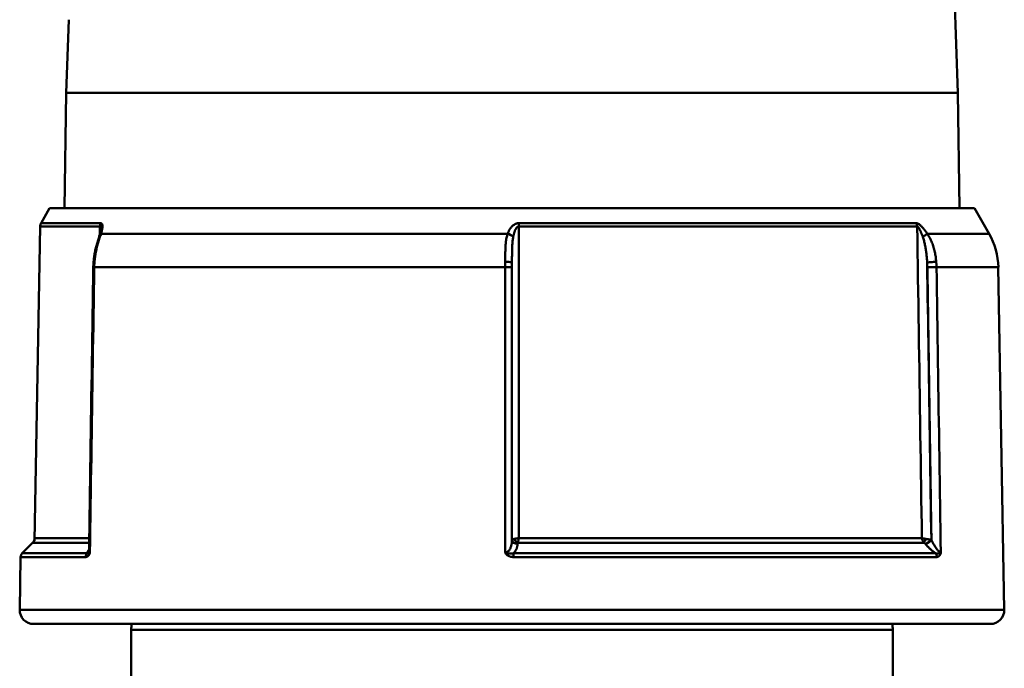
# Model space of a CAD drawing. Extents: x 603 to 1550, y -201 to 520.
# Drawn here: x 883 to 919, y 284 to 307 of the extents above; entities that cross this region are included whole.
import ezdxf

# ---------------------------------------------------------------- set-up
doc = ezdxf.new("R2010")
doc.units = 0
doc.layers.get('0').update_dxf_attribs({"linetype": 'CONTINUOUS'})
doc.layers.add('AM_0', color=7, linetype='CONTINUOUS', lineweight=50)

# ---------------------------------------------------------------- blocks, each defined once
blk = doc.blocks.new('A$C73535B0D')
for p, q in [((4.065, 45), (31.536, 45)), ((31.55, 44.792), (4.05, 44.792)), ((4.05, 44.792), (4.05, 35.866)), ((31.55, 44.792), (31.55, 35.866))]:
    blk.add_line(p, q)
for centre, start, end in [((5.55, 44.792), 172.0278, 180), ((30.05, 44.792), 0, 7.9722)]:
    blk.add_arc(centre, 1.5, start, end)
blk = doc.blocks.new('A$C10704A70')
at = {"layer": 'AM_0'}
for p, q in [((33.299, 35.873), (33.883, 19.16)), ((1.769, 21.805), (1.677, 19.16)), ((1.677, 19.16), (1.623, 15)), ((33.883, 19.16), (1.677, 19.16)), ((33.883, 19.16), (33.937, 15)), ((1.08, 15), (0.77, 14.463)), ((1.08, 15), (34.48, 15)), ((34.48, 15), (35.01, 14.083)), ((0.738, 14.348), (0.54, 3)), ((0.738, 14.348), (2.9, 14.348)), ((2.928, 14.463), (0.77, 14.463)), ((32.386, 14.463), (18.026, 14.463)), ((18.026, 14.348), (32.414, 14.348)), ((17.623, 14.083), (2.938, 14.083)), ((35.01, 14.083), (32.779, 14.083)), ((2.692, 12.876), (17.537, 12.876)), ((33.111, 12.876), (35.344, 12.876)), ((35.344, 12.876), (35.56, 0.509)), ((0.54, 3), (0.092, 2.552)), ((0.469, 2.929), (2.508, 2.929)), ((2.511, 3.101), (0.542, 3.101)), ((17.993, 2.929), (32.664, 2.929)), ((32.584, 3.101), (18.026, 3.101)), ((2.436, 2.552), (0.092, 2.552)), ((33.073, 2.552), (17.831, 2.552)), ((0.033, 2.414), (0, 0.509)), ((0.033, 2.414), (2.385, 2.414)), ((17.832, 2.414), (33.123, 2.414)), ((35.56, 0.509), (0, 0.509)), ((0.5, 0), (35.06, 0))]:
    blk.add_line(p, q, dxfattribs=at)
for points in [[(2.93, 14.233), (2.929, 14.227), (2.929, 14.222), (2.928, 14.216), (2.928, 14.211), (2.927, 14.204), (2.926, 14.196), (2.925, 14.189), (2.924, 14.181), (2.923, 14.173), (2.921, 14.165), (2.919, 14.156), (2.917, 14.147), (2.915, 14.138), (2.914, 14.129), (2.911, 14.12), (2.909, 14.111), (2.907, 14.101), (2.904, 14.092), (2.902, 14.082), (2.899, 14.073), (2.896, 14.063), (2.893, 14.053), (2.89, 14.043), (2.887, 14.033)], [(2.895, 14.059), (2.895, 14.071), (2.896, 14.083), (2.896, 14.095), (2.896, 14.107), (2.896, 14.119), (2.896, 14.131), (2.897, 14.143), (2.897, 14.155), (2.897, 14.167), (2.897, 14.179), (2.897, 14.191), (2.897, 14.203), (2.898, 14.215), (2.898, 14.227), (2.898, 14.239), (2.898, 14.251), (2.898, 14.264), (2.899, 14.276), (2.899, 14.288), (2.899, 14.3), (2.899, 14.312), (2.899, 14.324), (2.899, 14.336), (2.9, 14.348)], [(2.93, 14.233), (2.93, 14.241), (2.93, 14.248), (2.93, 14.256), (2.929, 14.263), (2.929, 14.27), (2.929, 14.277), (2.928, 14.284), (2.928, 14.29), (2.927, 14.297), (2.926, 14.302), (2.925, 14.308), (2.924, 14.314), (2.923, 14.319), (2.921, 14.323), (2.92, 14.328), (2.918, 14.332), (2.916, 14.335), (2.914, 14.338), (2.912, 14.341), (2.91, 14.343), (2.908, 14.345), (2.905, 14.347), (2.902, 14.347), (2.9, 14.348)], [(2.928, 14.463), (2.94, 14.462), (2.95, 14.458), (2.96, 14.452), (2.968, 14.444), (2.974, 14.434), (2.98, 14.422), (2.984, 14.409), (2.987, 14.394), (2.989, 14.378), (2.989, 14.362), (2.99, 14.345), (2.989, 14.327), (2.987, 14.309), (2.985, 14.29), (2.983, 14.27), (2.979, 14.25), (2.976, 14.23), (2.971, 14.21), (2.967, 14.189), (2.962, 14.168), (2.956, 14.147), (2.95, 14.126), (2.944, 14.104), (2.938, 14.083)], [(17.623, 14.083), (17.632, 14.104), (17.641, 14.126), (17.65, 14.147), (17.66, 14.168), (17.671, 14.189), (17.682, 14.209), (17.694, 14.23), (17.706, 14.25), (17.719, 14.269), (17.733, 14.289), (17.748, 14.308), (17.764, 14.326), (17.78, 14.344), (17.797, 14.361), (17.816, 14.378), (17.835, 14.394), (17.855, 14.408), (17.877, 14.421), (17.899, 14.433), (17.923, 14.444), (17.948, 14.452), (17.973, 14.458), (17.999, 14.462), (18.026, 14.463)], [(18.026, 14.348), (18.013, 14.346), (18, 14.342), (17.987, 14.336), (17.974, 14.328), (17.963, 14.317), (17.951, 14.305), (17.94, 14.292), (17.93, 14.277), (17.92, 14.262), (17.911, 14.245), (17.902, 14.228), (17.894, 14.21), (17.886, 14.191), (17.879, 14.172), (17.872, 14.153), (17.865, 14.133), (17.859, 14.113), (17.853, 14.092), (17.847, 14.072), (17.842, 14.051), (17.837, 14.029), (17.832, 14.008), (17.828, 13.987), (17.823, 13.965)], [(18.026, 14.348), (18.026, 13.879), (18.026, 13.41), (18.026, 12.942), (18.026, 12.473), (18.026, 12.005), (18.026, 11.536), (18.026, 11.067), (18.026, 10.599), (18.026, 10.13), (18.026, 9.662), (18.026, 9.193), (18.026, 8.724), (18.026, 8.256), (18.026, 7.787), (18.026, 7.318), (18.026, 6.85), (18.026, 6.381), (18.026, 5.913), (18.026, 5.444), (18.026, 4.975), (18.026, 4.507), (18.026, 4.038), (18.026, 3.57), (18.026, 3.101)], [(32.386, 14.463), (32.401, 14.462), (32.416, 14.458), (32.431, 14.452), (32.448, 14.444), (32.465, 14.434), (32.483, 14.422), (32.5, 14.409), (32.518, 14.394), (32.535, 14.378), (32.553, 14.362), (32.57, 14.345), (32.587, 14.327), (32.604, 14.309), (32.621, 14.29), (32.637, 14.27), (32.654, 14.25), (32.67, 14.23), (32.686, 14.21), (32.702, 14.189), (32.718, 14.168), (32.734, 14.147), (32.749, 14.126), (32.764, 14.104), (32.779, 14.083)], [(32.584, 3.101), (32.577, 3.57), (32.57, 4.038), (32.563, 4.507), (32.556, 4.975), (32.549, 5.444), (32.542, 5.913), (32.534, 6.381), (32.527, 6.85), (32.52, 7.318), (32.513, 7.787), (32.506, 8.256), (32.499, 8.724), (32.492, 9.193), (32.485, 9.662), (32.478, 10.13), (32.471, 10.599), (32.464, 11.067), (32.457, 11.536), (32.449, 12.005), (32.442, 12.473), (32.435, 12.942), (32.428, 13.41), (32.421, 13.879), (32.414, 14.348)], [(32.616, 13.965), (32.608, 13.987), (32.6, 14.008), (32.592, 14.03), (32.584, 14.051), (32.576, 14.072), (32.568, 14.093), (32.559, 14.113), (32.551, 14.134), (32.543, 14.153), (32.534, 14.173), (32.525, 14.192), (32.517, 14.21), (32.508, 14.228), (32.499, 14.246), (32.49, 14.262), (32.481, 14.278), (32.472, 14.292), (32.463, 14.306), (32.454, 14.318), (32.445, 14.328), (32.437, 14.336), (32.429, 14.342), (32.421, 14.346), (32.414, 14.348)], [(2.887, 14.033), (2.876, 13.997), (2.865, 13.961), (2.853, 13.924), (2.841, 13.886), (2.829, 13.847), (2.818, 13.809), (2.806, 13.769), (2.795, 13.729), (2.783, 13.69), (2.772, 13.649), (2.762, 13.609), (2.752, 13.568), (2.742, 13.527), (2.732, 13.486), (2.724, 13.444), (2.715, 13.402), (2.707, 13.361), (2.7, 13.318), (2.693, 13.276), (2.687, 13.234), (2.681, 13.192), (2.677, 13.149), (2.672, 13.106), (2.667, 13.064)], [(2.938, 14.083), (2.926, 14.045), (2.913, 14.007), (2.9, 13.968), (2.888, 13.929), (2.875, 13.888), (2.862, 13.848), (2.849, 13.807), (2.837, 13.765), (2.825, 13.723), (2.813, 13.681), (2.802, 13.639), (2.791, 13.596), (2.78, 13.553), (2.77, 13.509), (2.761, 13.466), (2.752, 13.422), (2.743, 13.378), (2.735, 13.334), (2.728, 13.29), (2.721, 13.245), (2.715, 13.201), (2.71, 13.156), (2.705, 13.112), (2.701, 13.067)], [(17.537, 13.067), (17.537, 13.112), (17.537, 13.156), (17.537, 13.201), (17.537, 13.245), (17.537, 13.289), (17.538, 13.333), (17.538, 13.377), (17.539, 13.421), (17.54, 13.465), (17.541, 13.508), (17.543, 13.552), (17.545, 13.595), (17.548, 13.638), (17.55, 13.681), (17.554, 13.723), (17.558, 13.765), (17.563, 13.807), (17.569, 13.848), (17.575, 13.889), (17.582, 13.929), (17.591, 13.968), (17.6, 14.007), (17.611, 14.045), (17.623, 14.083)], [(17.823, 13.965), (17.817, 13.931), (17.812, 13.896), (17.807, 13.861), (17.803, 13.825), (17.799, 13.789), (17.796, 13.752), (17.793, 13.715), (17.791, 13.677), (17.789, 13.639), (17.787, 13.6), (17.785, 13.561), (17.784, 13.522), (17.783, 13.483), (17.782, 13.444), (17.782, 13.404), (17.781, 13.365), (17.781, 13.325), (17.781, 13.286), (17.78, 13.246), (17.78, 13.206), (17.78, 13.165), (17.78, 13.125), (17.78, 13.085), (17.78, 13.044)], [(32.773, 13.044), (32.771, 13.085), (32.769, 13.125), (32.766, 13.166), (32.763, 13.206), (32.759, 13.246), (32.755, 13.286), (32.751, 13.326), (32.747, 13.366), (32.742, 13.406), (32.736, 13.445), (32.731, 13.484), (32.725, 13.523), (32.718, 13.562), (32.711, 13.601), (32.704, 13.639), (32.696, 13.677), (32.688, 13.715), (32.679, 13.752), (32.67, 13.789), (32.66, 13.825), (32.65, 13.861), (32.639, 13.896), (32.628, 13.931), (32.616, 13.965)], [(32.779, 14.083), (32.803, 14.045), (32.827, 14.007), (32.849, 13.968), (32.87, 13.929), (32.89, 13.888), (32.909, 13.848), (32.928, 13.807), (32.945, 13.765), (32.961, 13.723), (32.976, 13.681), (32.991, 13.639), (33.004, 13.596), (33.017, 13.553), (33.028, 13.509), (33.039, 13.466), (33.049, 13.422), (33.059, 13.378), (33.067, 13.334), (33.075, 13.29), (33.082, 13.245), (33.088, 13.201), (33.093, 13.156), (33.098, 13.112), (33.102, 13.067)], [(2.658, 12.876), (2.652, 12.449), (2.645, 12.023), (2.639, 11.596), (2.633, 11.169), (2.626, 10.743), (2.62, 10.316), (2.613, 9.89), (2.607, 9.463), (2.6, 9.036), (2.594, 8.61), (2.587, 8.183), (2.581, 7.757), (2.574, 7.33), (2.568, 6.904), (2.562, 6.477), (2.555, 6.05), (2.549, 5.624), (2.542, 5.197), (2.536, 4.771), (2.529, 4.344), (2.523, 3.917), (2.516, 3.491), (2.51, 3.064), (2.504, 2.638)], [(2.692, 12.876), (2.686, 12.447), (2.679, 12.018), (2.673, 11.589), (2.666, 11.16), (2.66, 10.73), (2.653, 10.301), (2.647, 9.872), (2.64, 9.443), (2.634, 9.014), (2.627, 8.584), (2.621, 8.155), (2.614, 7.726), (2.608, 7.297), (2.601, 6.868), (2.595, 6.438), (2.588, 6.009), (2.582, 5.58), (2.575, 5.151), (2.569, 4.721), (2.562, 4.292), (2.556, 3.863), (2.549, 3.434), (2.543, 3.005), (2.536, 2.575)], [(2.667, 13.064), (2.667, 13.056), (2.666, 13.048), (2.666, 13.04), (2.665, 13.033), (2.664, 13.025), (2.664, 13.017), (2.664, 13.009), (2.663, 13.001), (2.663, 12.993), (2.662, 12.986), (2.662, 12.978), (2.661, 12.97), (2.661, 12.962), (2.661, 12.954), (2.66, 12.946), (2.66, 12.939), (2.66, 12.931), (2.659, 12.923), (2.659, 12.915), (2.659, 12.907), (2.659, 12.899), (2.659, 12.892), (2.658, 12.884), (2.658, 12.876)], [(2.701, 13.067), (2.701, 13.059), (2.7, 13.051), (2.699, 13.043), (2.699, 13.035), (2.698, 13.027), (2.698, 13.019), (2.697, 13.011), (2.697, 13.003), (2.696, 12.996), (2.696, 12.988), (2.696, 12.98), (2.695, 12.972), (2.695, 12.964), (2.694, 12.956), (2.694, 12.948), (2.694, 12.94), (2.694, 12.932), (2.693, 12.924), (2.693, 12.916), (2.693, 12.908), (2.693, 12.9), (2.692, 12.892), (2.692, 12.884), (2.692, 12.876)], [(17.537, 12.876), (17.537, 12.884), (17.537, 12.892), (17.537, 12.9), (17.537, 12.908), (17.537, 12.916), (17.537, 12.924), (17.537, 12.932), (17.537, 12.94), (17.537, 12.948), (17.537, 12.956), (17.537, 12.964), (17.537, 12.972), (17.537, 12.98), (17.537, 12.988), (17.537, 12.996), (17.537, 13.003), (17.537, 13.011), (17.537, 13.019), (17.537, 13.027), (17.537, 13.035), (17.537, 13.043), (17.537, 13.051), (17.537, 13.059), (17.537, 13.067)], [(17.537, 2.575), (17.537, 3.005), (17.537, 3.434), (17.537, 3.863), (17.537, 4.292), (17.537, 4.721), (17.537, 5.151), (17.537, 5.58), (17.537, 6.009), (17.537, 6.438), (17.537, 6.868), (17.537, 7.297), (17.537, 7.726), (17.537, 8.155), (17.537, 8.584), (17.537, 9.014), (17.537, 9.443), (17.537, 9.872), (17.537, 10.301), (17.537, 10.73), (17.537, 11.16), (17.537, 11.589), (17.537, 12.018), (17.537, 12.447), (17.537, 12.876)], [(17.78, 13.044), (17.78, 13.037), (17.78, 13.03), (17.78, 13.023), (17.78, 13.016), (17.78, 13.009), (17.78, 13.001), (17.78, 12.994), (17.78, 12.987), (17.78, 12.98), (17.78, 12.973), (17.78, 12.966), (17.78, 12.958), (17.78, 12.951), (17.78, 12.944), (17.78, 12.937), (17.78, 12.93), (17.78, 12.922), (17.78, 12.915), (17.78, 12.908), (17.78, 12.901), (17.78, 12.894), (17.78, 12.887), (17.78, 12.879), (17.78, 12.872)], [(17.78, 12.872), (17.78, 12.462), (17.78, 12.052), (17.78, 11.642), (17.78, 11.231), (17.78, 10.821), (17.78, 10.411), (17.78, 10.001), (17.78, 9.591), (17.78, 9.18), (17.78, 8.77), (17.78, 8.36), (17.78, 7.95), (17.78, 7.54), (17.78, 7.129), (17.78, 6.719), (17.78, 6.309), (17.78, 5.899), (17.78, 5.489), (17.78, 5.078), (17.78, 4.668), (17.78, 4.258), (17.78, 3.848), (17.78, 3.438), (17.78, 3.027)], [(32.773, 13.044), (32.78, 12.627), (32.786, 12.21), (32.792, 11.793), (32.799, 11.376), (32.805, 10.959), (32.811, 10.542), (32.818, 10.125), (32.824, 9.708), (32.83, 9.291), (32.836, 8.873), (32.843, 8.456), (32.849, 8.039), (32.855, 7.622), (32.862, 7.205), (32.868, 6.788), (32.874, 6.371), (32.881, 5.954), (32.887, 5.537), (32.893, 5.12), (32.9, 4.702), (32.906, 4.285), (32.912, 3.868), (32.918, 3.451), (32.925, 3.034)], [(32.782, 12.872), (32.782, 12.879), (32.781, 12.887), (32.781, 12.894), (32.781, 12.901), (32.781, 12.908), (32.781, 12.915), (32.78, 12.922), (32.78, 12.93), (32.78, 12.937), (32.78, 12.944), (32.779, 12.951), (32.779, 12.958), (32.779, 12.966), (32.778, 12.973), (32.778, 12.98), (32.777, 12.987), (32.777, 12.994), (32.777, 13.001), (32.776, 13.009), (32.776, 13.016), (32.775, 13.023), (32.775, 13.03), (32.774, 13.037), (32.773, 13.044)], [(32.931, 3.027), (32.924, 3.438), (32.918, 3.848), (32.912, 4.258), (32.906, 4.668), (32.9, 5.078), (32.893, 5.489), (32.887, 5.899), (32.881, 6.309), (32.875, 6.719), (32.869, 7.129), (32.862, 7.54), (32.856, 7.95), (32.85, 8.36), (32.844, 8.77), (32.838, 9.18), (32.831, 9.591), (32.825, 10.001), (32.819, 10.411), (32.813, 10.821), (32.807, 11.231), (32.8, 11.642), (32.794, 12.052), (32.788, 12.462), (32.782, 12.872)], [(33.102, 13.067), (33.103, 13.059), (33.103, 13.051), (33.104, 13.043), (33.104, 13.035), (33.105, 13.027), (33.105, 13.019), (33.106, 13.011), (33.106, 13.003), (33.107, 12.996), (33.107, 12.988), (33.108, 12.98), (33.108, 12.972), (33.109, 12.964), (33.109, 12.956), (33.109, 12.948), (33.11, 12.94), (33.11, 12.932), (33.11, 12.924), (33.11, 12.916), (33.111, 12.908), (33.111, 12.9), (33.111, 12.892), (33.111, 12.884), (33.111, 12.876)], [(33.111, 12.876), (33.118, 12.447), (33.124, 12.018), (33.131, 11.589), (33.137, 11.16), (33.144, 10.73), (33.15, 10.301), (33.157, 9.872), (33.163, 9.443), (33.17, 9.014), (33.176, 8.584), (33.183, 8.155), (33.189, 7.726), (33.196, 7.297), (33.202, 6.868), (33.208, 6.438), (33.215, 6.009), (33.221, 5.58), (33.228, 5.151), (33.234, 4.721), (33.241, 4.292), (33.247, 3.863), (33.254, 3.434), (33.26, 3.005), (33.267, 2.575)], [(32.926, 3.239), (32.926, 3.239), (32.926, 3.239), (32.926, 3.24), (32.927, 3.24), (32.927, 3.24), (32.927, 3.24), (32.927, 3.24), (32.927, 3.24), (32.927, 3.24), (32.927, 3.24), (32.928, 3.24), (32.928, 3.24), (32.928, 3.24), (32.928, 3.24), (32.928, 3.24), (32.928, 3.24), (32.928, 3.24), (32.928, 3.24), (32.929, 3.24), (32.929, 3.24), (32.929, 3.24), (32.929, 3.24), (32.929, 3.241), (32.929, 3.241), (32.929, 3.241), (32.93, 3.241), (32.93, 3.241), (32.93, 3.241), (32.93, 3.241), (32.93, 3.241), (32.93, 3.241), (32.93, 3.241), (32.93, 3.241), (32.931, 3.241), (32.931, 3.241), (32.931, 3.241), (32.931, 3.241), (32.931, 3.241), (32.931, 3.241), (32.931, 3.241), (32.931, 3.241), (32.931, 3.242), (32.932, 3.242), (32.932, 3.242), (32.932, 3.242), (32.932, 3.242), (32.932, 3.242), (32.932, 3.242), (32.932, 3.242), (32.932, 3.242), (32.933, 3.242), (32.933, 3.242), (32.933, 3.242), (32.933, 3.242), (32.933, 3.242), (32.933, 3.242), (32.933, 3.242), (32.933, 3.242), (32.933, 3.242), (32.933, 3.242), (32.934, 3.242), (32.934, 3.243), (32.934, 3.243), (32.934, 3.243), (32.934, 3.243), (32.934, 3.243), (32.934, 3.243), (32.934, 3.243), (32.934, 3.243), (32.934, 3.243), (32.935, 3.243), (32.935, 3.243), (32.935, 3.243), (32.935, 3.243), (32.935, 3.243), (32.935, 3.243), (32.935, 3.243), (32.935, 3.243), (32.935, 3.243), (32.935, 3.243), (32.936, 3.243), (32.936, 3.244), (32.936, 3.244), (32.936, 3.244), (32.936, 3.244), (32.936, 3.244), (32.936, 3.244), (32.936, 3.244), (32.936, 3.244), (32.936, 3.244), (32.936, 3.244), (32.936, 3.244), (32.937, 3.244), (32.937, 3.244), (32.937, 3.244), (32.937, 3.244), (32.937, 3.244), (32.937, 3.244), (32.937, 3.244), (32.937, 3.244), (32.937, 3.245), (32.937, 3.245), (32.937, 3.245), (32.937, 3.245), (32.938, 3.245), (32.938, 3.245), (32.938, 3.245), (32.938, 3.245), (32.938, 3.245), (32.938, 3.245), (32.938, 3.245), (32.938, 3.245), (32.938, 3.245), (32.938, 3.245), (32.938, 3.245), (32.938, 3.245), (32.938, 3.245), (32.938, 3.245), (32.938, 3.245), (32.939, 3.245), (32.939, 3.246), (32.939, 3.246), (32.939, 3.246), (32.939, 3.246), (32.939, 3.246), (32.939, 3.246), (32.939, 3.246), (32.939, 3.246), (32.939, 3.246), (32.939, 3.246), (32.939, 3.246), (32.939, 3.246), (32.939, 3.246), (32.939, 3.246), (32.939, 3.246), (32.939, 3.246), (32.94, 3.246), (32.94, 3.246), (32.94, 3.246), (32.94, 3.247), (32.94, 3.247), (32.94, 3.247), (32.94, 3.247), (32.94, 3.247), (32.94, 3.247), (32.94, 3.247), (32.94, 3.247), (32.94, 3.247), (32.94, 3.247), (32.94, 3.247), (32.94, 3.247), (32.94, 3.247), (32.94, 3.247), (32.94, 3.247), (32.94, 3.247), (32.94, 3.247), (32.94, 3.247), (32.94, 3.247), (32.94, 3.247), (32.941, 3.248), (32.941, 3.248), (32.941, 3.248), (32.941, 3.248), (32.941, 3.248), (32.941, 3.248), (32.941, 3.248), (32.941, 3.248), (32.941, 3.248), (32.941, 3.248), (32.941, 3.248), (32.941, 3.248), (32.941, 3.248), (32.941, 3.248), (32.941, 3.248), (32.941, 3.248), (32.941, 3.248), (32.941, 3.248), (32.941, 3.248), (32.941, 3.248), (32.941, 3.249), (32.941, 3.249), (32.941, 3.249), (32.941, 3.249), (32.941, 3.249), (32.941, 3.249), (32.941, 3.249), (32.941, 3.249), (32.941, 3.249), (32.941, 3.249), (32.941, 3.249), (32.941, 3.249), (32.941, 3.249), (32.941, 3.249), (32.941, 3.249), (32.941, 3.249), (32.941, 3.249), (32.941, 3.249), (32.941, 3.249), (32.941, 3.25), (32.941, 3.25), (32.941, 3.25), (32.941, 3.25), (32.941, 3.25), (32.941, 3.25), (32.941, 3.25), (32.941, 3.25), (32.941, 3.25), (32.941, 3.25), (32.941, 3.25), (32.941, 3.25), (32.941, 3.25), (32.941, 3.25), (32.941, 3.25), (32.941, 3.25), (32.941, 3.25), (32.941, 3.25), (32.941, 3.25), (32.941, 3.25), (32.941, 3.251), (32.941, 3.251), (32.941, 3.251), (32.941, 3.251), (32.941, 3.251), (32.941, 3.251), (32.941, 3.251), (32.941, 3.251), (32.941, 3.251), (32.941, 3.251), (32.941, 3.251), (32.941, 3.251), (32.941, 3.251), (32.941, 3.251), (32.941, 3.251), (32.941, 3.251), (32.941, 3.251), (32.941, 3.251), (32.941, 3.251), (32.941, 3.252), (32.941, 3.252), (32.941, 3.252), (32.941, 3.252), (32.941, 3.252), (32.941, 3.252), (32.941, 3.252), (32.941, 3.252), (32.941, 3.252), (32.941, 3.252), (32.941, 3.252), (32.941, 3.252), (32.941, 3.252), (32.941, 3.252), (32.941, 3.252), (32.941, 3.252), (32.941, 3.252), (32.941, 3.252), (32.941, 3.252), (32.941, 3.252), (32.941, 3.253), (32.941, 3.253), (32.941, 3.253), (32.941, 3.253), (32.941, 3.253), (32.941, 3.253), (32.941, 3.253), (32.94, 3.253), (32.94, 3.253), (32.94, 3.253), (32.94, 3.253), (32.94, 3.253), (32.94, 3.253), (32.94, 3.253), (32.94, 3.253), (32.94, 3.253), (32.94, 3.253), (32.94, 3.253), (32.94, 3.253), (32.94, 3.253), (32.94, 3.254), (32.94, 3.254), (32.94, 3.254), (32.94, 3.254), (32.94, 3.254), (32.94, 3.254), (32.94, 3.254), (32.94, 3.254), (32.94, 3.254), (32.939, 3.254), (32.939, 3.254), (32.939, 3.254), (32.939, 3.254), (32.939, 3.254), (32.939, 3.254), (32.939, 3.254), (32.939, 3.254), (32.939, 3.254), (32.939, 3.254), (32.939, 3.255), (32.939, 3.255), (32.939, 3.255), (32.939, 3.255), (32.939, 3.255), (32.939, 3.255), (32.939, 3.255), (32.939, 3.255), (32.938, 3.255), (32.938, 3.255), (32.938, 3.255), (32.938, 3.255), (32.938, 3.255), (32.938, 3.255), (32.938, 3.255), (32.938, 3.255), (32.938, 3.255), (32.938, 3.255), (32.938, 3.255), (32.938, 3.255), (32.938, 3.256), (32.938, 3.256), (32.937, 3.256), (32.937, 3.256), (32.937, 3.256), (32.937, 3.256), (32.937, 3.256), (32.937, 3.256), (32.937, 3.256), (32.937, 3.256), (32.937, 3.256), (32.937, 3.256), (32.937, 3.256), (32.937, 3.256), (32.937, 3.256), (32.936, 3.256), (32.936, 3.256), (32.936, 3.256), (32.936, 3.256), (32.936, 3.257)], [(17.537, 2.575), (17.556, 2.577), (17.575, 2.581), (17.594, 2.588), (17.612, 2.598), (17.629, 2.609), (17.646, 2.623), (17.661, 2.639), (17.675, 2.656), (17.689, 2.674), (17.701, 2.694), (17.712, 2.714), (17.723, 2.736), (17.732, 2.758), (17.741, 2.781), (17.748, 2.804), (17.755, 2.828), (17.761, 2.852), (17.766, 2.876), (17.77, 2.901), (17.774, 2.926), (17.777, 2.951), (17.778, 2.977), (17.78, 3.002), (17.78, 3.027)], [(17.78, 3.034), (17.78, 3.036), (17.78, 3.037), (17.781, 3.038), (17.782, 3.04), (17.783, 3.041), (17.784, 3.043), (17.786, 3.044), (17.788, 3.046), (17.79, 3.047), (17.792, 3.049), (17.795, 3.05), (17.798, 3.052), (17.801, 3.053), (17.804, 3.054), (17.808, 3.056), (17.812, 3.057), (17.816, 3.059), (17.821, 3.06), (17.825, 3.061), (17.831, 3.063), (17.836, 3.064), (17.842, 3.065), (17.848, 3.066), (17.854, 3.068)], [(17.978, 2.886), (17.978, 2.871), (17.977, 2.856), (17.976, 2.841), (17.975, 2.827), (17.972, 2.812), (17.97, 2.797), (17.967, 2.782), (17.963, 2.768), (17.959, 2.753), (17.954, 2.739), (17.949, 2.724), (17.943, 2.71), (17.937, 2.696), (17.93, 2.682), (17.923, 2.668), (17.915, 2.654), (17.907, 2.641), (17.898, 2.627), (17.888, 2.614), (17.878, 2.601), (17.867, 2.588), (17.856, 2.576), (17.844, 2.564), (17.831, 2.552)], [(17.854, 3.068), (17.86, 3.069), (17.867, 3.07), (17.873, 3.071), (17.88, 3.072), (17.887, 3.074), (17.893, 3.075), (17.9, 3.076), (17.908, 3.078), (17.915, 3.079), (17.922, 3.08), (17.929, 3.082), (17.936, 3.083), (17.944, 3.085), (17.951, 3.086), (17.958, 3.088), (17.966, 3.089), (17.973, 3.09), (17.981, 3.092), (17.988, 3.093), (17.996, 3.095), (18.004, 3.096), (18.011, 3.098), (18.019, 3.099), (18.026, 3.101)], [(17.993, 2.929), (17.992, 2.927), (17.991, 2.926), (17.989, 2.925), (17.988, 2.923), (17.987, 2.922), (17.986, 2.92), (17.986, 2.919), (17.985, 2.917), (17.984, 2.916), (17.983, 2.914), (17.983, 2.913), (17.982, 2.911), (17.981, 2.91), (17.981, 2.908), (17.98, 2.907), (17.98, 2.905), (17.98, 2.904), (17.979, 2.902), (17.979, 2.901), (17.979, 2.899), (17.979, 2.897), (17.978, 2.896), (17.978, 2.894), (17.978, 2.893)], [(17.978, 2.893), (17.978, 2.892), (17.978, 2.892), (17.978, 2.892), (17.978, 2.892), (17.978, 2.891), (17.978, 2.891), (17.978, 2.891), (17.978, 2.89), (17.978, 2.89), (17.978, 2.89), (17.978, 2.89), (17.978, 2.889), (17.978, 2.889), (17.978, 2.889), (17.978, 2.888), (17.978, 2.888), (17.978, 2.888), (17.978, 2.888), (17.978, 2.887), (17.978, 2.887), (17.978, 2.887), (17.978, 2.886), (17.978, 2.886), (17.978, 2.886)], [(18.026, 3.101), (18.025, 3.093), (18.023, 3.086), (18.022, 3.078), (18.02, 3.071), (18.019, 3.063), (18.017, 3.055), (18.016, 3.048), (18.015, 3.04), (18.013, 3.033), (18.012, 3.025), (18.01, 3.018), (18.009, 3.011), (18.007, 3.003), (18.006, 2.996), (18.005, 2.989), (18.003, 2.982), (18.002, 2.975), (18.001, 2.968), (17.999, 2.961), (17.998, 2.954), (17.997, 2.948), (17.995, 2.941), (17.994, 2.935), (17.993, 2.929)], [(32.664, 2.929), (32.659, 2.935), (32.653, 2.941), (32.648, 2.948), (32.642, 2.954), (32.638, 2.961), (32.633, 2.968), (32.628, 2.975), (32.624, 2.982), (32.62, 2.989), (32.616, 2.996), (32.613, 3.003), (32.609, 3.011), (32.606, 3.018), (32.603, 3.025), (32.6, 3.033), (32.598, 3.04), (32.595, 3.048), (32.593, 3.055), (32.591, 3.063), (32.589, 3.071), (32.588, 3.078), (32.586, 3.086), (32.585, 3.093), (32.584, 3.101)], [(32.584, 3.101), (32.588, 3.099), (32.592, 3.098), (32.597, 3.096), (32.601, 3.095), (32.606, 3.093), (32.611, 3.092), (32.616, 3.09), (32.622, 3.089), (32.627, 3.088), (32.633, 3.086), (32.639, 3.085), (32.645, 3.083), (32.651, 3.082), (32.658, 3.08), (32.665, 3.079), (32.672, 3.078), (32.679, 3.076), (32.686, 3.075), (32.693, 3.074), (32.701, 3.072), (32.709, 3.071), (32.717, 3.07), (32.725, 3.069), (32.734, 3.068)], [(32.703, 2.893), (32.702, 2.894), (32.7, 2.896), (32.699, 2.897), (32.697, 2.899), (32.696, 2.901), (32.694, 2.902), (32.693, 2.904), (32.691, 2.905), (32.69, 2.907), (32.688, 2.908), (32.687, 2.91), (32.685, 2.911), (32.683, 2.913), (32.682, 2.914), (32.68, 2.916), (32.678, 2.917), (32.677, 2.919), (32.675, 2.92), (32.673, 2.922), (32.671, 2.923), (32.67, 2.925), (32.668, 2.926), (32.666, 2.927), (32.664, 2.929)], [(32.709, 2.886), (32.709, 2.886), (32.708, 2.886), (32.708, 2.887), (32.708, 2.887), (32.708, 2.887), (32.707, 2.888), (32.707, 2.888), (32.707, 2.888), (32.707, 2.888), (32.706, 2.889), (32.706, 2.889), (32.706, 2.889), (32.706, 2.89), (32.706, 2.89), (32.705, 2.89), (32.705, 2.89), (32.705, 2.891), (32.705, 2.891), (32.704, 2.891), (32.704, 2.892), (32.704, 2.892), (32.704, 2.892), (32.703, 2.892), (32.703, 2.893)], [(33.073, 2.552), (33.056, 2.564), (33.04, 2.576), (33.023, 2.588), (33.007, 2.601), (32.99, 2.614), (32.974, 2.627), (32.958, 2.64), (32.942, 2.654), (32.926, 2.668), (32.91, 2.682), (32.895, 2.696), (32.879, 2.71), (32.864, 2.724), (32.849, 2.739), (32.834, 2.753), (32.819, 2.768), (32.805, 2.782), (32.79, 2.797), (32.776, 2.812), (32.762, 2.827), (32.748, 2.841), (32.735, 2.856), (32.722, 2.871), (32.709, 2.886)], [(32.734, 3.068), (32.742, 3.066), (32.751, 3.065), (32.76, 3.064), (32.768, 3.063), (32.777, 3.061), (32.786, 3.06), (32.794, 3.059), (32.803, 3.057), (32.811, 3.056), (32.819, 3.054), (32.827, 3.053), (32.835, 3.052), (32.843, 3.05), (32.851, 3.049), (32.859, 3.047), (32.867, 3.046), (32.874, 3.044), (32.882, 3.043), (32.889, 3.041), (32.897, 3.04), (32.904, 3.038), (32.911, 3.037), (32.918, 3.036), (32.925, 3.034)], [(32.925, 3.034), (32.925, 3.034), (32.925, 3.033), (32.925, 3.033), (32.926, 3.033), (32.926, 3.033), (32.926, 3.032), (32.926, 3.032), (32.927, 3.032), (32.927, 3.032), (32.927, 3.031), (32.927, 3.031), (32.928, 3.031), (32.928, 3.03), (32.928, 3.03), (32.928, 3.03), (32.929, 3.03), (32.929, 3.029), (32.929, 3.029), (32.929, 3.029), (32.93, 3.028), (32.93, 3.028), (32.93, 3.028), (32.93, 3.028), (32.931, 3.027)], [(32.931, 3.027), (32.943, 3.002), (32.955, 2.977), (32.968, 2.951), (32.982, 2.926), (32.995, 2.901), (33.009, 2.876), (33.024, 2.852), (33.038, 2.828), (33.053, 2.804), (33.068, 2.781), (33.083, 2.758), (33.098, 2.736), (33.114, 2.714), (33.129, 2.694), (33.145, 2.674), (33.16, 2.656), (33.175, 2.639), (33.191, 2.623), (33.205, 2.61), (33.219, 2.598), (33.233, 2.588), (33.245, 2.581), (33.257, 2.577), (33.267, 2.575)], [(2.536, 2.575), (2.534, 2.562), (2.53, 2.549), (2.526, 2.536), (2.521, 2.524), (2.516, 2.513), (2.511, 2.502), (2.505, 2.492), (2.499, 2.483), (2.493, 2.474), (2.486, 2.466), (2.479, 2.459), (2.473, 2.452), (2.466, 2.446), (2.459, 2.44), (2.452, 2.435), (2.444, 2.43), (2.437, 2.426), (2.43, 2.423), (2.422, 2.42), (2.415, 2.418), (2.407, 2.416), (2.4, 2.415), (2.393, 2.414), (2.385, 2.414)], [(2.436, 2.552), (2.438, 2.557), (2.439, 2.562), (2.441, 2.567), (2.443, 2.573), (2.445, 2.578), (2.448, 2.584), (2.45, 2.589), (2.452, 2.595), (2.455, 2.6), (2.458, 2.606), (2.46, 2.612), (2.463, 2.617), (2.466, 2.623), (2.469, 2.629), (2.472, 2.635), (2.476, 2.641), (2.479, 2.647), (2.482, 2.653), (2.486, 2.659), (2.489, 2.665), (2.493, 2.671), (2.497, 2.677), (2.5, 2.683), (2.504, 2.689)], [(2.436, 2.552), (2.439, 2.549), (2.442, 2.547), (2.445, 2.545), (2.448, 2.544), (2.451, 2.542), (2.454, 2.541), (2.457, 2.54), (2.461, 2.54), (2.464, 2.54), (2.467, 2.54), (2.471, 2.54), (2.474, 2.541), (2.478, 2.541), (2.482, 2.543), (2.485, 2.544), (2.489, 2.546), (2.492, 2.548), (2.495, 2.55), (2.498, 2.553), (2.502, 2.556), (2.508, 2.559), (2.515, 2.564), (2.524, 2.569), (2.536, 2.575)], [(2.504, 2.638), (2.503, 2.637), (2.503, 2.637), (2.503, 2.636), (2.503, 2.636), (2.503, 2.635), (2.503, 2.635), (2.503, 2.635), (2.503, 2.634), (2.503, 2.634), (2.503, 2.633), (2.503, 2.633), (2.503, 2.633), (2.503, 2.632), (2.503, 2.632), (2.503, 2.631), (2.503, 2.631), (2.503, 2.63), (2.503, 2.63), (2.503, 2.63), (2.503, 2.629), (2.503, 2.629), (2.503, 2.629), (2.503, 2.629), (2.503, 2.629)], [(2.504, 2.638), (2.504, 2.633), (2.504, 2.629), (2.504, 2.624), (2.504, 2.62), (2.505, 2.616), (2.505, 2.612), (2.506, 2.608), (2.507, 2.605), (2.508, 2.602), (2.509, 2.598), (2.51, 2.595), (2.511, 2.593), (2.513, 2.59), (2.514, 2.588), (2.516, 2.585), (2.518, 2.583), (2.52, 2.581), (2.522, 2.58), (2.524, 2.579), (2.526, 2.577), (2.528, 2.577), (2.531, 2.576), (2.534, 2.576), (2.536, 2.575)], [(17.832, 2.414), (17.817, 2.414), (17.802, 2.415), (17.787, 2.416), (17.772, 2.418), (17.757, 2.42), (17.743, 2.423), (17.728, 2.426), (17.714, 2.43), (17.7, 2.435), (17.686, 2.44), (17.672, 2.446), (17.658, 2.452), (17.645, 2.459), (17.632, 2.466), (17.62, 2.474), (17.608, 2.483), (17.596, 2.492), (17.585, 2.502), (17.574, 2.513), (17.565, 2.524), (17.556, 2.536), (17.548, 2.549), (17.542, 2.562), (17.537, 2.575)], [(17.537, 2.575), (17.561, 2.569), (17.581, 2.564), (17.598, 2.559), (17.612, 2.556), (17.625, 2.553), (17.636, 2.55), (17.646, 2.548), (17.657, 2.546), (17.669, 2.544), (17.68, 2.543), (17.691, 2.541), (17.703, 2.541), (17.714, 2.54), (17.725, 2.54), (17.736, 2.54), (17.747, 2.54), (17.758, 2.54), (17.769, 2.541), (17.779, 2.542), (17.79, 2.544), (17.8, 2.545), (17.811, 2.547), (17.821, 2.549), (17.831, 2.552)], [(33.073, 2.552), (33.08, 2.549), (33.087, 2.547), (33.095, 2.545), (33.102, 2.544), (33.11, 2.542), (33.117, 2.541), (33.125, 2.54), (33.132, 2.54), (33.14, 2.54), (33.148, 2.54), (33.155, 2.54), (33.163, 2.541), (33.171, 2.541), (33.178, 2.543), (33.186, 2.544), (33.194, 2.546), (33.201, 2.548), (33.209, 2.55), (33.217, 2.553), (33.225, 2.556), (33.234, 2.559), (33.244, 2.564), (33.255, 2.569), (33.267, 2.575)], [(33.267, 2.575), (33.265, 2.562), (33.262, 2.549), (33.258, 2.536), (33.254, 2.524), (33.249, 2.513), (33.244, 2.502), (33.239, 2.492), (33.233, 2.483), (33.228, 2.474), (33.222, 2.466), (33.215, 2.459), (33.209, 2.452), (33.202, 2.446), (33.196, 2.44), (33.189, 2.435), (33.182, 2.43), (33.175, 2.426), (33.168, 2.423), (33.16, 2.42), (33.153, 2.418), (33.146, 2.416), (33.138, 2.415), (33.131, 2.414), (33.123, 2.414)]]:
    blk.add_lwpolyline(points, dxfattribs=at)
for centre, radius, start, end in [((0.978, 14.343), 0.24, 150, 179), ((32.845, 12.833), 2.5, 1, 30), ((0.292, 3.105), 0.25, 315, 359), ((0.233, 2.41), 0.2, 135, 179), ((0.5, 0.5), 0.5, 179, 270), ((35.06, 0.5), 0.5, 270, 1)]:
    blk.add_arc(centre, radius, start, end, dxfattribs=at)
at = {"layer": 'AM_0', "extrusion": (0, 0, -1)}
for centre, major_axis, ratio, start_param, end_param in [((3.109, 14.343), (0, 0.24), 0.873164, 4.729842, 5.235988), ((18.023, 14.343), (0, 0.24), 0.014458, 1.047198, 1.553343), ((32.208, 14.343), (0, 0.24), 0.858706, 1.047198, 1.553343), ((3.117, 13.963), (-0.229, 0.071), 0.506827, 0, 0.535427), ((17.625, 13.963), (-0.224, 0.085), 0.472887, 1.385191, 2.448728), ((32.598, 13.963), (0.198, 0.136), 0.033939, 0.440521, 1.504058), ((2.898, 12.872), (-0.24, 0.004), 0.008727, 0, 0.537385), ((2.907, 13.044), (-0.239, 0.019), 0.046827, 0, 0.535494), ((17.54, 13.044), (0.24, 0), 0.093655, 4.698588, 6.283185), ((17.54, 12.872), (0.24, 0), 0.017454, 4.698537, 6.283185), ((32.893, 13.044), (0.239, 0.019), 0.046827, 4.190696, 5.775293), ((32.902, 12.872), (0.24, 0.004), 0.008727, 4.188856, 5.773504), ((17.98, 3.034), (-0.2, 0), 0.70713, 4.720475, 6.283185), ((17.98, 3.027), (-0.2, 0), 0.70713, 4.720472, 6.283185), ((17.995, 3.07), (0.141, -0.142), 0.581503, 1.053385, 2.081015), ((32.786, 3.07), (-0.117, -0.162), 0.208214, 0.378098, 1.405728), ((32.825, 3.034), (-0.151, -0.131), 0.353565, 4.324804, 5.887514), ((32.831, 3.027), (-0.151, -0.131), 0.353565, 4.324804, 5.887517), ((2.559, 2.41), (0, -0.2), 0.867475, 1.58825, 2.356194), ((17.831, 2.41), (0, 0.2), 0.002906, 0.785398, 1.553343), ((17.831, 2.41), (0, 0.2), 0.002906, 0.785398, 1.553343), ((32.95, 2.41), (0, -0.2), 0.864569, 3.926991, 4.694936)]:
    blk.add_ellipse(centre, major_axis=major_axis, ratio=ratio, start_param=start_param, end_param=end_param, dxfattribs=at)
blk = doc.blocks.new('A$C0F5602CB')
for name, p in [('A$C10704A70', (33.72, 45)), ('A$C73535B0D', (33.7, 0))]:
    blk.add_blockref(name, p)

msp = doc.modelspace()

# ---------------------------------------------------------------- block references
at = {"layer": 'AM_0'}
msp.add_blockref('A$C0F5602CB', (849.502, 240.196), dxfattribs=at)

doc.saveas('drawing.dxf')
